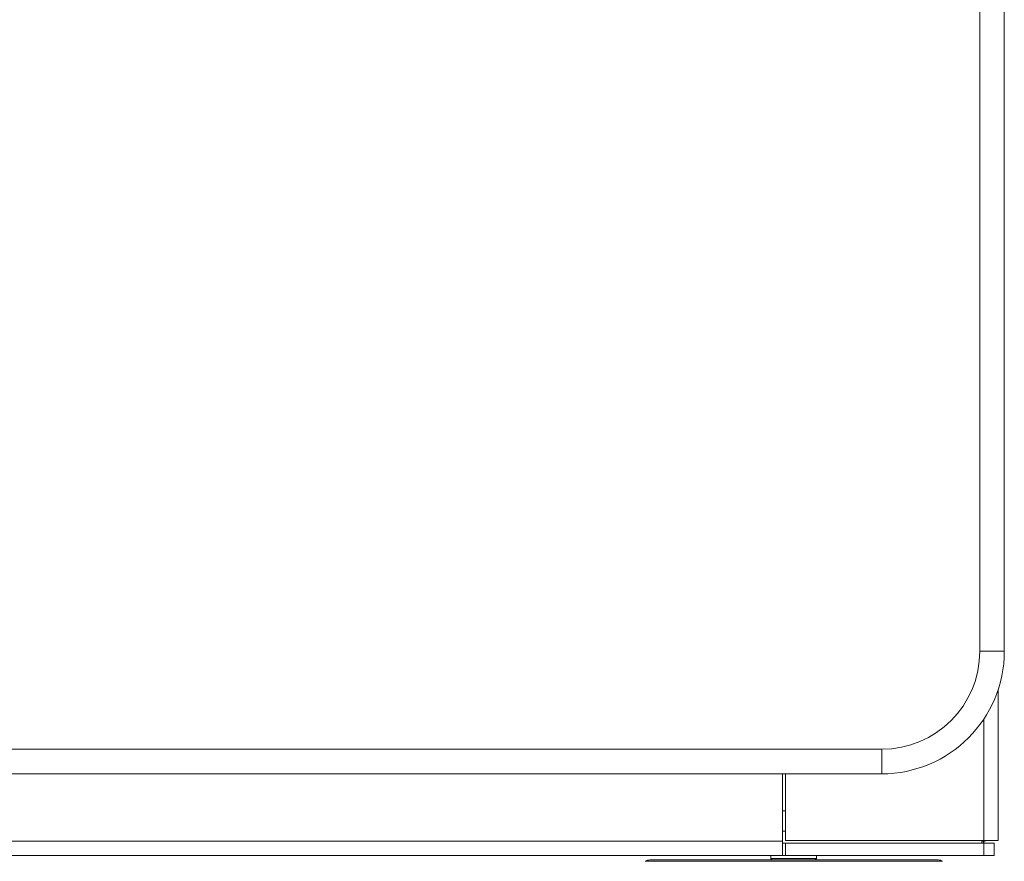
# Model space of a CAD drawing. Units: millimetres. Extents: x 915 to 1327, y 3 to 283.
# Drawn here: x 1209 to 1217, y 89 to 96 of the extents above; entities that cross this region are included whole.
import ezdxf

# ---------------------------------------------------------------- set-up
doc = ezdxf.new("R2010")
doc.units = ezdxf.units.MM

msp = doc.modelspace()

# ---------------------------------------------------------------- linework, layer by layer
at = {"color": 7, "linetype": 'Continuous', "lineweight": 15}
for p, q in [((1217.3619, 118.5737), (1217.3619, 90.3904)), ((1217.1619, 90.3904), (1217.1619, 118.287)), ((1217.3619, 90.3904), (1217.1619, 90.3904)), ((1217.3119, 88.8473), (1217.3119, 90.0781)), ((1185.2286, 89.5904), (1216.3619, 89.5904)), ((1216.3619, 89.3904), (1216.3619, 89.5904)), ((1216.3619, 89.3904), (1185.2286, 89.3904)), ((1215.5536, 89.3904), (1215.5536, 88.8404)), ((1215.5786, 88.8473), (1215.5786, 89.3904)), ((1215.5786, 89.0877), (1215.5536, 89.0877)), ((1215.5536, 88.9237), (1215.5786, 88.9237)), ((1186.9869, 88.8404), (1215.5536, 88.8404)), ((1215.5536, 88.7237), (1215.5536, 88.8404)), ((1215.5536, 88.8237), (1215.5786, 88.8237)), ((1217.1953, 88.8473), (1215.5786, 88.8473)), ((1215.5786, 88.8237), (1215.5786, 88.7237)), ((1215.5786, 88.8237), (1217.1953, 88.8237)), ((1217.1786, 88.8237), (1217.1786, 88.8473)), ((1217.1953, 88.8404), (1217.1946, 88.824)), ((1217.1953, 88.8473), (1217.3119, 88.8473)), ((1217.1953, 88.8237), (1217.1953, 88.7237)), ((1217.1953, 88.8237), (1217.2786, 88.8237)), ((1217.2786, 88.8237), (1217.2786, 88.7237)), ((1186.9869, 88.7237), (1215.5536, 88.7237)), ((1215.4589, 88.7237), (1215.4589, 88.6989)), ((1215.5536, 88.7237), (1215.5786, 88.7237)), ((1215.5786, 88.7237), (1217.1953, 88.7237)), ((1215.8316, 88.6989), (1215.8316, 88.7237)), ((1217.1953, 88.7237), (1217.2786, 88.7237)), ((1215.4589, 88.6989), (1215.4701, 88.6877)), ((1215.4589, 88.6989), (1215.5433, 88.6989)), ((1215.5433, 88.6989), (1215.8316, 88.6989)), ((1215.8204, 88.6877), (1215.8316, 88.6989))]:
    msp.add_line(p, q, dxfattribs=at)
at = {"color": 8, "linetype": 'Continuous', "lineweight": 15}
for p, q in [((1217.1953, 88.8473), (1217.1953, 89.8376)), ((1217.1786, 88.8404), (1217.1953, 88.8404)), ((1217.1953, 88.8404), (1217.1953, 88.8473)), ((1214.4338, 88.6769), (1216.858, 88.6769))]:
    msp.add_line(p, q, dxfattribs=at)
at = {"color": 7, "linetype": 'Continuous', "lineweight": 15}
for centre, radius, start, end in [((1216.3619, 90.3904), 1, 270, 0), ((1216.3619, 90.3904), 0.8, 270, 0), ((1214.4702, 88.621), 0.0667, 90, 123.05129), ((1216.8217, 88.621), 0.0667, 56.94871, 90)]:
    msp.add_arc(centre, radius, start, end, dxfattribs=at)
for points, knots in [([(1217.1953, 88.8404), (1217.1947, 88.8382), (1217.1935, 88.8338), (1217.1918, 88.8283), (1217.1901, 88.8244), (1217.1889, 88.8239), (1217.1884, 88.8237)], [0, 0, 0, 0, 0.250022, 0.500035, 0.749988, 1, 1, 1, 1]), ([(1217.2119, 88.8473), (1217.2117, 88.8467), (1217.2112, 88.8455), (1217.2073, 88.8438), (1217.2018, 88.8421), (1217.1974, 88.8409), (1217.1953, 88.8404)], [0, 0, 0, 0, 0.249988, 0.499953, 0.750012, 1, 1, 1, 1]), ([(1214.9132, 88.6877), (1214.8769, 88.6877), (1214.8031, 88.6877), (1214.7069, 88.6877), (1214.6294, 88.6877), (1214.5705, 88.6877), (1214.5272, 88.6877), (1214.4955, 88.6877), (1214.475, 88.6877), (1214.4718, 88.6877), (1214.4702, 88.6877)], [0, 0, 0, 0, 0.137229, 0.27871, 0.424174, 0.537883, 0.651605, 0.767731, 0.883874, 1, 1, 1, 1]), ([(1216.8212, 88.6877), (1216.8204, 88.6877), (1216.8187, 88.6877), (1216.8012, 88.6877), (1216.7699, 88.6877), (1216.7205, 88.6877), (1216.6511, 88.6877), (1216.5677, 88.6877), (1216.4705, 88.6877), (1216.3586, 88.6877), (1216.242, 88.6877), (1216.1261, 88.6877), (1216.0144, 88.6877), (1215.8981, 88.6877), (1215.7782, 88.6877), (1215.657, 88.6877), (1215.5364, 88.6877), (1215.4179, 88.6877), (1215.2918, 88.6877), (1215.1611, 88.6877), (1215.0297, 88.6877), (1214.9516, 88.6877), (1214.9132, 88.6877)], [0, 0, 0, 0, 0.041823, 0.086856, 0.131897, 0.189501, 0.245536, 0.299889, 0.354235, 0.410271, 0.467882, 0.512914, 0.557955, 0.603946, 0.649945, 0.695936, 0.741934, 0.786968, 0.832008, 0.889613, 0.94565, 1, 1, 1, 1])]:
    msp.add_open_spline(points, degree=3, knots=knots, dxfattribs=at)

doc.saveas('drawing.dxf')
